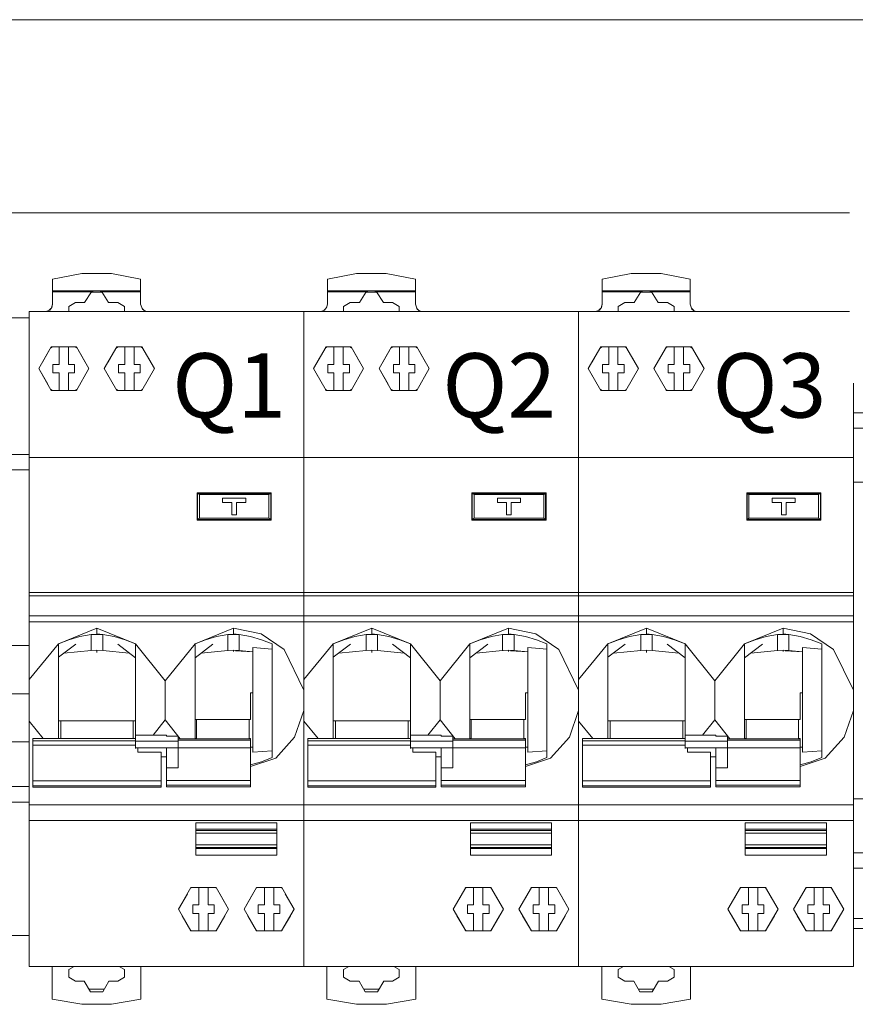
# Model space of a CAD drawing. Units: millimetres. Extents: x -3352 to 3293, y -45 to 342.
# Drawn here: x 2279 to 2300, y 138 to 163 of the extents above; entities that cross this region are included whole.
import ezdxf

# ---------------------------------------------------------------- set-up
doc = ezdxf.new("R2010")
doc.units = ezdxf.units.MM
doc.layers.add('1 Основная', color=30, linetype='Continuous', lineweight=50)
doc.layers.add('ТЕКСТ', color=7, linetype='Continuous', lineweight=13)
doc.styles.add('gost2304', font='times.ttf', dxfattribs={"width": 0.8, "height": 2.5})

msp = doc.modelspace()

# ---------------------------------------------------------------- linework, layer by layer
at = {"layer": '1 Основная', "linetype": 'Continuous', "lineweight": 0, "ltscale": 4}
for p, q in [((2279.545, 156.389), (2280.3, 156.536)), ((2279.545, 155.74), (2279.545, 156.389)), ((2280.3, 156.536), (2281.07, 156.536)), ((2281.07, 156.536), (2281.825, 156.389)), ((2286.665, 156.389), (2287.42, 156.536)), ((2286.665, 155.74), (2286.665, 156.389)), ((2287.42, 156.536), (2288.19, 156.536)), ((2288.19, 156.536), (2288.945, 156.389)), ((2293.785, 156.389), (2294.54, 156.536)), ((2293.785, 155.74), (2293.785, 156.389)), ((2294.54, 156.536), (2295.31, 156.536)), ((2295.31, 156.536), (2296.065, 156.389)), ((2279.545, 156.082), (2280.612, 156.082)), ((2280.71, 156.089), (2280.759, 156.082)), ((2286.665, 156.082), (2287.732, 156.082)), ((2287.83, 156.089), (2287.879, 156.082)), ((2293.785, 156.082), (2294.852, 156.082)), ((2294.95, 156.089), (2294.999, 156.082)), ((2279.545, 156.059), (2280.55, 156.059)), ((2280.375, 155.78), (2280.55, 156.059)), ((2280.543, 156.049), (2280.827, 156.049)), ((2286.665, 156.059), (2287.67, 156.059)), ((2287.495, 155.78), (2287.67, 156.059)), ((2287.663, 156.049), (2287.947, 156.049)), ((2293.785, 156.059), (2294.79, 156.059)), ((2294.615, 155.78), (2294.79, 156.059)), ((2294.783, 156.049), (2295.067, 156.049)), ((2279.373, 155.55), (2279.474, 155.587)), ((2279.46, 155.582), (2279.502, 155.624)), ((2279.474, 155.587), (2279.526, 155.656)), ((2279.962, 155.55), (2279.962, 155.68)), ((2280.135, 155.78), (2280.375, 155.78)), ((2280.995, 155.78), (2281.235, 155.78)), ((2281.235, 155.78), (2281.408, 155.68)), ((2281.408, 155.55), (2281.408, 155.68)), ((2281.408, 155.68), (2281.408, 155.55)), ((2281.867, 155.625), (2281.909, 155.584)), ((2281.872, 155.612), (2281.941, 155.559)), ((2281.933, 155.565), (2281.988, 155.55)), ((2281.941, 155.559), (2281.98, 155.55)), ((2286.493, 155.55), (2286.594, 155.587)), ((2286.58, 155.582), (2286.622, 155.624)), ((2286.594, 155.587), (2286.646, 155.656)), ((2287.082, 155.55), (2287.082, 155.68)), ((2287.255, 155.78), (2287.495, 155.78)), ((2288.115, 155.78), (2288.355, 155.78)), ((2288.355, 155.78), (2288.528, 155.68)), ((2288.528, 155.55), (2288.528, 155.68)), ((2288.528, 155.68), (2288.528, 155.55)), ((2288.987, 155.625), (2289.029, 155.584)), ((2288.992, 155.612), (2289.061, 155.559)), ((2289.053, 155.565), (2289.108, 155.55)), ((2289.061, 155.559), (2289.1, 155.55)), ((2293.613, 155.55), (2293.714, 155.587)), ((2293.7, 155.582), (2293.742, 155.624)), ((2293.714, 155.587), (2293.766, 155.656)), ((2294.202, 155.55), (2294.202, 155.68)), ((2294.375, 155.78), (2294.615, 155.78)), ((2295.235, 155.78), (2295.475, 155.78)), ((2295.475, 155.78), (2295.648, 155.68)), ((2295.648, 155.55), (2295.648, 155.68)), ((2295.648, 155.68), (2295.648, 155.55)), ((2296.107, 155.625), (2296.149, 155.584)), ((2296.112, 155.612), (2296.181, 155.559)), ((2296.173, 155.565), (2296.228, 155.55)), ((2296.181, 155.559), (2296.22, 155.55)), ((2264.775, 155.388), (2278.935, 155.388)), ((2277.965, 155.388), (2278.935, 155.388)), ((2278.935, 151.846), (2278.935, 155.55)), ((2278.935, 155.55), (2279.295, 155.55)), ((2278.935, 155.55), (2286.055, 155.55)), ((2279.075, 155.55), (2280.589, 155.55)), ((2279.495, 155.55), (2280.995, 155.55)), ((2280.589, 155.55), (2282.292, 155.55)), ((2281.175, 155.55), (2284.355, 155.55)), ((2282.435, 155.55), (2284.155, 155.55)), ((2285.805, 155.55), (2286.055, 155.55)), ((2286.055, 155.55), (2286.415, 155.55)), ((2286.055, 155.55), (2293.175, 155.55)), ((2286.195, 155.55), (2287.709, 155.55)), ((2286.615, 155.55), (2288.115, 155.55)), ((2287.709, 155.55), (2289.412, 155.55)), ((2288.295, 155.55), (2291.475, 155.55)), ((2289.555, 155.55), (2291.275, 155.55)), ((2292.925, 155.55), (2293.175, 155.55)), ((2293.175, 155.55), (2293.535, 155.55)), ((2293.175, 155.55), (2300.295, 155.55)), ((2293.315, 155.55), (2295.019, 155.55)), ((2293.735, 155.55), (2295.235, 155.55)), ((2295.019, 155.55), (2296.532, 155.55)), ((2295.415, 155.55), (2298.595, 155.55)), ((2296.675, 155.55), (2298.395, 155.55)), ((2300.045, 155.55), (2300.295, 155.55)), ((2279.282, 154.239), (2279.51, 154.633)), ((2279.499, 154.614), (2279.51, 154.633)), ((2279.499, 154.613), (2279.543, 154.633)), ((2279.51, 154.633), (2280.161, 154.633)), ((2279.715, 154.18), (2279.715, 154.633)), ((2280.128, 154.633), (2280.172, 154.613)), ((2280.16, 154.633), (2280.172, 154.614)), ((2280.982, 154.239), (2281.21, 154.633)), ((2281.199, 154.614), (2281.21, 154.633)), ((2281.199, 154.613), (2281.243, 154.633)), ((2281.21, 154.633), (2281.861, 154.633)), ((2281.415, 154.18), (2281.415, 154.633)), ((2281.828, 154.633), (2281.872, 154.613)), ((2281.86, 154.633), (2281.872, 154.614)), ((2286.402, 154.239), (2286.63, 154.633)), ((2286.619, 154.614), (2286.63, 154.633)), ((2286.619, 154.613), (2286.663, 154.633)), ((2286.63, 154.633), (2287.281, 154.633)), ((2286.835, 154.18), (2286.835, 154.633)), ((2287.248, 154.633), (2287.292, 154.613)), ((2287.28, 154.633), (2287.292, 154.614)), ((2288.102, 154.239), (2288.33, 154.633)), ((2288.319, 154.614), (2288.33, 154.633)), ((2288.319, 154.613), (2288.363, 154.633)), ((2288.33, 154.633), (2288.981, 154.633)), ((2288.535, 154.18), (2288.535, 154.633)), ((2288.948, 154.633), (2288.992, 154.613)), ((2288.98, 154.633), (2288.992, 154.614)), ((2293.522, 154.239), (2293.75, 154.633)), ((2293.739, 154.614), (2293.75, 154.633)), ((2293.739, 154.613), (2293.783, 154.633)), ((2293.75, 154.633), (2294.401, 154.633)), ((2293.955, 154.18), (2293.955, 154.633)), ((2294.368, 154.633), (2294.412, 154.613)), ((2294.4, 154.633), (2294.412, 154.614)), ((2295.222, 154.239), (2295.45, 154.633)), ((2295.439, 154.614), (2295.45, 154.633)), ((2295.439, 154.613), (2295.483, 154.633)), ((2295.45, 154.633), (2296.101, 154.633)), ((2295.655, 154.18), (2295.655, 154.633)), ((2296.068, 154.633), (2296.112, 154.613)), ((2296.1, 154.633), (2296.112, 154.614)), ((2300.295, 154.57), (2300.695, 154.57)), ((2300.295, 154.57), (2303.295, 154.57)), ((2279.185, 154.07), (2279.417, 153.669)), ((2279.555, 154.18), (2279.715, 154.18)), ((2280.115, 153.96), (2280.115, 154.18)), ((2280.885, 154.07), (2281.117, 153.669)), ((2281.255, 154.18), (2281.415, 154.18)), ((2281.815, 153.96), (2281.815, 154.18)), ((2286.305, 154.07), (2286.537, 153.669)), ((2286.675, 154.18), (2286.835, 154.18)), ((2287.235, 153.96), (2287.235, 154.18)), ((2288.005, 154.07), (2288.237, 153.669)), ((2288.375, 154.18), (2288.535, 154.18)), ((2288.935, 153.96), (2288.935, 154.18)), ((2293.425, 154.07), (2293.657, 153.669)), ((2293.795, 154.18), (2293.955, 154.18)), ((2294.355, 153.96), (2294.355, 154.18)), ((2295.125, 154.07), (2295.357, 153.669)), ((2295.495, 154.18), (2295.655, 154.18)), ((2296.055, 153.96), (2296.055, 154.18)), ((2300.295, 154.23), (2303.295, 154.23)), ((2279.715, 153.508), (2279.715, 153.96)), ((2279.955, 153.508), (2279.955, 153.96)), ((2279.955, 153.96), (2280.115, 153.96)), ((2281.415, 153.508), (2281.415, 153.96)), ((2281.655, 153.508), (2281.655, 153.96)), ((2281.655, 153.96), (2281.815, 153.96)), ((2286.835, 153.508), (2286.835, 153.96)), ((2287.075, 153.508), (2287.075, 153.96)), ((2287.075, 153.96), (2287.235, 153.96)), ((2288.535, 153.508), (2288.535, 153.96)), ((2288.775, 153.508), (2288.775, 153.96)), ((2288.775, 153.96), (2288.935, 153.96)), ((2293.955, 153.508), (2293.955, 153.96)), ((2294.195, 153.508), (2294.195, 153.96)), ((2294.195, 153.96), (2294.355, 153.96)), ((2295.655, 153.508), (2295.655, 153.96)), ((2295.895, 153.508), (2295.895, 153.96)), ((2295.895, 153.96), (2296.055, 153.96)), ((2279.499, 153.527), (2279.51, 153.508)), ((2279.499, 153.527), (2279.543, 153.508)), ((2280.127, 153.508), (2280.172, 153.527)), ((2281.199, 153.527), (2281.21, 153.508)), ((2281.199, 153.527), (2281.243, 153.508)), ((2281.827, 153.508), (2281.872, 153.527)), ((2286.619, 153.527), (2286.63, 153.508)), ((2286.619, 153.527), (2286.663, 153.508)), ((2287.247, 153.508), (2287.292, 153.527)), ((2288.319, 153.527), (2288.33, 153.508)), ((2288.319, 153.527), (2288.363, 153.508)), ((2288.947, 153.508), (2288.992, 153.527)), ((2293.739, 153.527), (2293.75, 153.508)), ((2293.739, 153.527), (2293.783, 153.508)), ((2294.367, 153.508), (2294.412, 153.527)), ((2295.439, 153.527), (2295.45, 153.508)), ((2295.439, 153.527), (2295.483, 153.508)), ((2296.067, 153.508), (2296.112, 153.527)), ((2296.1, 153.508), (2296.112, 153.527)), ((2279.51, 153.508), (2280.16, 153.508)), ((2281.21, 153.508), (2281.86, 153.508)), ((2286.63, 153.508), (2287.28, 153.508)), ((2288.33, 153.508), (2288.98, 153.508)), ((2293.75, 153.508), (2294.4, 153.508)), ((2295.45, 153.508), (2296.1, 153.508)), ((2300.295, 152.93), (2303.295, 152.93)), ((2264.775, 151.846), (2278.935, 151.846)), ((2278.935, 151.77), (2278.935, 151.846)), ((2278.935, 146.641), (2278.935, 151.77)), ((2278.935, 151.77), (2286.055, 151.77)), ((2278.935, 151.768), (2286.055, 151.768)), ((2286.055, 146.963), (2286.055, 151.77)), ((2286.055, 151.768), (2293.175, 151.768)), ((2293.175, 146.963), (2293.175, 151.77)), ((2293.175, 151.768), (2300.295, 151.768)), ((2278.935, 151.449), (2278.935, 151.648)), ((2264.775, 151.449), (2278.935, 151.449)), ((2300.295, 151.13), (2303.295, 151.13)), ((2283.3, 150.162), (2283.3, 150.838)), ((2283.95, 150.6), (2283.95, 150.72)), ((2285.21, 150.15), (2285.21, 150.85)), ((2290.42, 150.162), (2290.42, 150.838)), ((2291.07, 150.6), (2291.07, 150.72)), ((2292.33, 150.15), (2292.33, 150.85)), ((2297.54, 150.162), (2297.54, 150.838)), ((2298.19, 150.6), (2298.19, 150.72)), ((2299.45, 150.15), (2299.45, 150.85)), ((2283.95, 150.6), (2284.19, 150.6)), ((2284.19, 150.28), (2284.19, 150.6)), ((2284.31, 150.6), (2284.55, 150.6)), ((2291.07, 150.6), (2291.31, 150.6)), ((2291.31, 150.28), (2291.31, 150.6)), ((2291.43, 150.6), (2291.67, 150.6)), ((2298.19, 150.6), (2298.43, 150.6)), ((2298.43, 150.28), (2298.43, 150.6)), ((2298.55, 150.6), (2298.79, 150.6)), ((2283.349, 150.194), (2285.152, 150.194)), ((2290.469, 150.194), (2292.272, 150.194)), ((2297.589, 150.194), (2299.392, 150.194)), ((2278.935, 148.27), (2286.055, 148.27)), ((2278.935, 148.19), (2286.055, 148.19)), ((2286.055, 148.27), (2293.175, 148.27)), ((2286.055, 148.19), (2293.175, 148.19)), ((2293.175, 148.27), (2300.295, 148.27)), ((2293.175, 148.19), (2300.295, 148.19)), ((2278.935, 147.67), (2286.055, 147.67)), ((2286.055, 147.67), (2293.175, 147.67)), ((2293.175, 147.67), (2300.295, 147.67)), ((2278.935, 147.512), (2286.055, 147.512)), ((2286.055, 147.512), (2293.175, 147.512)), ((2293.175, 147.512), (2300.295, 147.512)), ((2280.254, 147.13), (2280.547, 147.185)), ((2280.547, 147.185), (2280.843, 147.185)), ((2280.843, 147.185), (2281.136, 147.13)), ((2283.794, 147.13), (2284.087, 147.185)), ((2284.087, 147.185), (2284.383, 147.185)), ((2284.383, 147.185), (2284.676, 147.13)), ((2284.945, 147.205), (2285.543, 146.794)), ((2287.374, 147.13), (2287.667, 147.185)), ((2287.667, 147.185), (2287.963, 147.185)), ((2287.963, 147.185), (2288.256, 147.13)), ((2290.914, 147.13), (2291.207, 147.185)), ((2291.207, 147.185), (2291.503, 147.185)), ((2291.503, 147.185), (2291.796, 147.13)), ((2292.065, 147.205), (2292.663, 146.794)), ((2294.494, 147.13), (2294.787, 147.185)), ((2294.787, 147.185), (2295.083, 147.185)), ((2295.083, 147.185), (2295.376, 147.13)), ((2298.034, 147.13), (2298.327, 147.185)), ((2298.327, 147.185), (2298.623, 147.185)), ((2298.623, 147.185), (2298.916, 147.13)), ((2299.185, 147.205), (2299.783, 146.794)), ((2278.235, 146.904), (2278.935, 146.904)), ((2278.935, 146.02), (2279.695, 146.947)), ((2279.695, 146.595), (2280.145, 146.935)), ((2279.968, 147.05), (2280.254, 147.13)), ((2281.136, 147.13), (2281.422, 147.05)), ((2281.231, 146.938), (2281.695, 146.579)), ((2281.422, 147.05), (2281.695, 146.947)), ((2283.235, 144.486), (2283.235, 146.947)), ((2283.235, 146.579), (2283.7, 146.938)), ((2283.508, 147.05), (2283.794, 147.13)), ((2284.676, 147.13), (2284.962, 147.05)), ((2284.962, 147.05), (2285.235, 146.947)), ((2285.235, 144.003), (2285.235, 146.947)), ((2286.055, 146.787), (2286.055, 146.963)), ((2286.055, 146.02), (2286.815, 146.947)), ((2286.815, 146.595), (2287.265, 146.935)), ((2287.088, 147.05), (2287.374, 147.13)), ((2288.256, 147.13), (2288.542, 147.05)), ((2288.351, 146.938), (2288.815, 146.579)), ((2288.542, 147.05), (2288.815, 146.947)), ((2290.355, 144.486), (2290.355, 146.947)), ((2290.355, 146.579), (2290.82, 146.938)), ((2290.628, 147.05), (2290.914, 147.13)), ((2291.796, 147.13), (2292.082, 147.05)), ((2292.082, 147.05), (2292.355, 146.947)), ((2292.355, 144.003), (2292.355, 146.947)), ((2293.175, 146.787), (2293.175, 146.963)), ((2293.175, 146.02), (2293.935, 146.947)), ((2293.935, 146.595), (2294.385, 146.935)), ((2294.208, 147.05), (2294.494, 147.13)), ((2295.376, 147.13), (2295.662, 147.05)), ((2295.471, 146.938), (2295.935, 146.579)), ((2295.662, 147.05), (2295.935, 146.947)), ((2297.475, 144.486), (2297.475, 146.947)), ((2297.475, 146.579), (2297.94, 146.938)), ((2297.748, 147.05), (2298.034, 147.13)), ((2298.916, 147.13), (2299.202, 147.05)), ((2299.202, 147.05), (2299.475, 146.947)), ((2299.475, 144.003), (2299.475, 146.947)), ((2278.935, 144.507), (2278.935, 146.641)), ((2279.838, 146.702), (2280.547, 146.771)), ((2283.397, 146.704), (2284.087, 146.771)), ((2284.085, 146.77), (2284.097, 146.77)), ((2284.288, 146.759), (2284.735, 146.735)), ((2285.543, 146.794), (2286.055, 145.744)), ((2286.055, 146.413), (2286.055, 146.787)), ((2286.958, 146.702), (2287.667, 146.771)), ((2290.517, 146.704), (2291.207, 146.771)), ((2291.205, 146.77), (2291.217, 146.77)), ((2291.408, 146.759), (2291.855, 146.735)), ((2292.663, 146.794), (2293.175, 145.744)), ((2293.175, 146.413), (2293.175, 146.787)), ((2294.078, 146.702), (2294.787, 146.771)), ((2297.637, 146.704), (2298.327, 146.771)), ((2298.325, 146.77), (2298.337, 146.77)), ((2298.528, 146.759), (2298.975, 146.735)), ((2299.783, 146.794), (2300.295, 145.744)), ((2286.055, 146.208), (2286.055, 146.413)), ((2293.175, 146.208), (2293.175, 146.413)), ((2286.055, 144.617), (2286.055, 146.208)), ((2293.175, 144.617), (2293.175, 146.208)), ((2278.935, 145.658), (2278.935, 146.02)), ((2285.235, 144.949), (2285.235, 145.94)), ((2292.355, 144.949), (2292.355, 145.94)), ((2299.475, 144.949), (2299.475, 145.94)), ((2278.235, 145.647), (2278.935, 145.647)), ((2286.055, 145.391), (2286.055, 145.567)), ((2293.175, 145.391), (2293.175, 145.567)), ((2285.816, 144.53), (2286.055, 145.219)), ((2292.936, 144.53), (2293.175, 145.219)), ((2300.056, 144.53), (2300.295, 145.219)), ((2278.935, 144.943), (2279.302, 144.489)), ((2279.695, 144.947), (2281.695, 144.947)), ((2279.755, 144.489), (2279.755, 144.947)), ((2281.635, 144.489), (2281.635, 144.947)), ((2282.149, 144.577), (2282.465, 144.978)), ((2283.235, 144.982), (2284.675, 144.982)), ((2283.275, 144.486), (2283.275, 144.982)), ((2284.635, 144.486), (2284.635, 144.982)), ((2286.055, 144.943), (2286.422, 144.489)), ((2286.815, 144.947), (2288.815, 144.947)), ((2286.875, 144.489), (2286.875, 144.947)), ((2288.755, 144.489), (2288.755, 144.947)), ((2289.269, 144.577), (2289.585, 144.978)), ((2290.355, 144.982), (2291.795, 144.982)), ((2290.395, 144.486), (2290.395, 144.982)), ((2291.755, 144.486), (2291.755, 144.982)), ((2293.175, 144.943), (2293.542, 144.489)), ((2293.935, 144.947), (2295.935, 144.947)), ((2293.995, 144.489), (2293.995, 144.947)), ((2295.875, 144.489), (2295.875, 144.947)), ((2296.389, 144.577), (2296.705, 144.978)), ((2297.475, 144.982), (2298.915, 144.982)), ((2297.515, 144.486), (2297.515, 144.982)), ((2298.875, 144.486), (2298.875, 144.982)), ((2281.695, 144.76), (2281.695, 144.233)), ((2283.235, 144.487), (2283.235, 144.794)), ((2285.235, 144.177), (2285.235, 144.661)), ((2286.055, 144.316), (2286.055, 144.617)), ((2288.815, 144.76), (2288.815, 144.233)), ((2290.355, 144.487), (2290.355, 144.794)), ((2292.355, 144.177), (2292.355, 144.661)), ((2293.175, 144.316), (2293.175, 144.617)), ((2295.935, 144.76), (2295.935, 144.233)), ((2297.475, 144.487), (2297.475, 144.794)), ((2299.475, 144.177), (2299.475, 144.661)), ((2278.935, 143.617), (2278.935, 144.507)), ((2279.035, 144.433), (2281.695, 144.433)), ((2281.695, 144.577), (2282.495, 144.577)), ((2281.695, 144.421), (2282.795, 144.421)), ((2282.795, 143.736), (2282.795, 144.555)), ((2282.795, 144.486), (2284.675, 144.486)), ((2282.795, 144.446), (2284.675, 144.446)), ((2283.235, 144.491), (2283.275, 144.491)), ((2283.235, 144.487), (2283.243, 144.486)), ((2284.635, 144.491), (2284.675, 144.491)), ((2284.675, 143.243), (2284.675, 144.491)), ((2284.735, 144.425), (2284.735, 144.508)), ((2285.325, 143.982), (2285.816, 144.53)), ((2286.155, 144.433), (2288.815, 144.433)), ((2288.815, 144.577), (2289.615, 144.577)), ((2288.815, 144.421), (2289.915, 144.421)), ((2289.915, 143.736), (2289.915, 144.555)), ((2289.915, 144.486), (2291.795, 144.486)), ((2289.915, 144.446), (2291.795, 144.446)), ((2290.355, 144.491), (2290.395, 144.491)), ((2290.355, 144.487), (2290.363, 144.486)), ((2291.755, 144.491), (2291.795, 144.491)), ((2291.795, 143.243), (2291.795, 144.491)), ((2291.855, 144.425), (2291.855, 144.508)), ((2292.445, 143.982), (2292.936, 144.53)), ((2293.275, 144.433), (2295.935, 144.433)), ((2295.935, 144.577), (2296.735, 144.577)), ((2295.935, 144.421), (2297.035, 144.421)), ((2297.035, 143.736), (2297.035, 144.555)), ((2297.035, 144.486), (2298.915, 144.486)), ((2297.035, 144.446), (2298.915, 144.446)), ((2297.475, 144.491), (2297.515, 144.491)), ((2297.475, 144.487), (2297.483, 144.486)), ((2298.875, 144.491), (2298.915, 144.491)), ((2298.915, 143.243), (2298.915, 144.491)), ((2298.975, 144.425), (2298.975, 144.508)), ((2299.565, 143.982), (2300.056, 144.53)), ((2279.035, 144.319), (2281.695, 144.319)), ((2281.695, 144.247), (2282.795, 144.247)), ((2282.355, 143.231), (2282.355, 144.137)), ((2282.495, 143.243), (2282.495, 144.247)), ((2282.795, 144.249), (2284.675, 144.249)), ((2284.675, 144.267), (2284.735, 144.271)), ((2284.735, 144.136), (2285.235, 144.176)), ((2286.055, 143.795), (2286.055, 144.316)), ((2286.155, 144.319), (2288.815, 144.319)), ((2288.815, 144.247), (2289.915, 144.247)), ((2289.475, 143.231), (2289.475, 144.137)), ((2289.615, 143.243), (2289.615, 144.247)), ((2289.915, 144.249), (2291.795, 144.249)), ((2291.795, 144.267), (2291.855, 144.271)), ((2291.855, 144.136), (2292.355, 144.176)), ((2293.175, 143.795), (2293.175, 144.316)), ((2293.275, 144.319), (2295.935, 144.319)), ((2295.935, 144.247), (2297.035, 144.247)), ((2296.595, 143.231), (2296.595, 144.137)), ((2296.735, 143.243), (2296.735, 144.247)), ((2297.035, 144.249), (2298.915, 144.249)), ((2298.915, 144.267), (2298.975, 144.271)), ((2298.975, 144.136), (2299.475, 144.176)), ((2279.035, 143.795), (2279.035, 143.879)), ((2282.355, 144.017), (2282.495, 144.017)), ((2282.355, 143.795), (2282.355, 143.879)), ((2284.675, 143.766), (2285.325, 143.982)), ((2284.676, 143.807), (2284.962, 143.891)), ((2284.962, 143.891), (2285.235, 144.003)), ((2286.155, 143.795), (2286.155, 143.879)), ((2289.475, 144.017), (2289.615, 144.017)), ((2289.475, 143.795), (2289.475, 143.879)), ((2291.795, 143.766), (2292.445, 143.982)), ((2291.796, 143.807), (2292.082, 143.891)), ((2292.082, 143.891), (2292.355, 144.003)), ((2293.275, 143.795), (2293.275, 143.879)), ((2296.595, 144.017), (2296.735, 144.017)), ((2296.595, 143.795), (2296.595, 143.879)), ((2298.915, 143.766), (2299.565, 143.982)), ((2298.916, 143.807), (2299.202, 143.891)), ((2299.202, 143.891), (2299.475, 144.003)), ((2278.935, 143.009), (2278.935, 143.617)), ((2282.495, 143.736), (2282.795, 143.736)), ((2286.055, 143.541), (2286.055, 143.795)), ((2289.615, 143.736), (2289.915, 143.736)), ((2293.175, 143.541), (2293.175, 143.795)), ((2296.735, 143.736), (2297.035, 143.736)), ((2279.035, 143.395), (2282.355, 143.395)), ((2282.495, 143.408), (2284.675, 143.408)), ((2286.055, 138.59), (2286.055, 143.541)), ((2286.155, 143.395), (2289.475, 143.395)), ((2289.615, 143.408), (2291.795, 143.408)), ((2293.175, 138.59), (2293.175, 143.541)), ((2293.275, 143.395), (2296.595, 143.395)), ((2296.735, 143.408), (2298.915, 143.408)), ((2264.775, 143.246), (2278.935, 143.246)), ((2279.035, 143.27), (2282.355, 143.27)), ((2279.035, 143.231), (2282.355, 143.231)), ((2282.495, 143.284), (2284.675, 143.284)), ((2282.495, 143.243), (2284.675, 143.243)), ((2286.155, 143.27), (2289.475, 143.27)), ((2286.155, 143.231), (2289.475, 143.231)), ((2289.615, 143.284), (2291.795, 143.284)), ((2289.615, 143.243), (2291.795, 143.243)), ((2293.275, 143.27), (2296.595, 143.27)), ((2293.275, 143.231), (2296.595, 143.231)), ((2296.735, 143.284), (2298.915, 143.284)), ((2296.735, 143.243), (2298.915, 143.243)), ((2264.775, 142.846), (2278.935, 142.846)), ((2278.935, 138.59), (2278.935, 143.009)), ((2278.935, 142.846), (2278.935, 142.9)), ((2300.295, 142.93), (2303.295, 142.93)), ((2278.935, 142.77), (2286.055, 142.77)), ((2286.055, 138.59), (2286.055, 142.77)), ((2286.055, 142.77), (2293.175, 142.77)), ((2293.175, 138.59), (2293.175, 142.77)), ((2293.175, 142.77), (2300.295, 142.77)), ((2278.935, 142.37), (2286.055, 142.37)), ((2285.355, 141.468), (2285.355, 142.31)), ((2286.055, 142.37), (2293.175, 142.37)), ((2292.475, 141.468), (2292.475, 142.31)), ((2293.175, 142.37), (2300.295, 142.37)), ((2299.595, 141.468), (2299.595, 142.31)), ((2283.255, 142.141), (2285.355, 142.141)), ((2283.255, 142.11), (2285.355, 142.11)), ((2285.355, 142.043), (2285.355, 142.141)), ((2290.375, 142.141), (2292.475, 142.141)), ((2290.375, 142.11), (2292.475, 142.11)), ((2292.475, 142.043), (2292.475, 142.141)), ((2297.495, 142.141), (2299.595, 142.141)), ((2297.495, 142.11), (2299.595, 142.11)), ((2299.595, 142.043), (2299.595, 142.141)), ((2283.255, 141.954), (2283.255, 142.009)), ((2283.255, 141.771), (2283.255, 141.824)), ((2285.355, 141.954), (2285.355, 142.009)), ((2285.355, 141.771), (2285.355, 141.824)), ((2290.375, 141.954), (2290.375, 142.009)), ((2290.375, 141.771), (2290.375, 141.824)), ((2292.475, 141.954), (2292.475, 142.009)), ((2292.475, 141.771), (2292.475, 141.824)), ((2297.495, 141.954), (2297.495, 142.009)), ((2297.495, 141.771), (2297.495, 141.824)), ((2299.595, 141.954), (2299.595, 142.009)), ((2299.595, 141.771), (2299.595, 141.824)), ((2283.255, 141.739), (2285.355, 141.739)), ((2283.255, 141.64), (2285.355, 141.64)), ((2285.355, 141.671), (2285.355, 141.739)), ((2290.375, 141.739), (2292.475, 141.739)), ((2290.375, 141.64), (2292.475, 141.64)), ((2292.475, 141.671), (2292.475, 141.739)), ((2297.495, 141.739), (2299.595, 141.739)), ((2297.495, 141.64), (2299.595, 141.64)), ((2299.595, 141.671), (2299.595, 141.739)), ((2283.255, 141.468), (2285.355, 141.468)), ((2290.375, 141.468), (2292.475, 141.468)), ((2297.495, 141.468), (2299.595, 141.468)), ((2300.295, 141.13), (2303.295, 141.13)), ((2283.119, 140.614), (2283.13, 140.633)), ((2283.119, 140.613), (2283.163, 140.633)), ((2283.13, 140.633), (2283.781, 140.633)), ((2283.335, 140.18), (2283.335, 140.633)), ((2283.747, 140.633), (2283.792, 140.613)), ((2283.78, 140.633), (2283.792, 140.614)), ((2284.819, 140.614), (2284.83, 140.633)), ((2284.819, 140.613), (2284.863, 140.633)), ((2284.83, 140.633), (2285.481, 140.633)), ((2285.035, 140.18), (2285.035, 140.633)), ((2285.447, 140.633), (2285.492, 140.613)), ((2285.48, 140.633), (2285.492, 140.614)), ((2290.239, 140.614), (2290.25, 140.633)), ((2290.239, 140.613), (2290.283, 140.633)), ((2290.25, 140.633), (2290.901, 140.633)), ((2290.455, 140.18), (2290.455, 140.633)), ((2290.867, 140.633), (2290.912, 140.613)), ((2290.9, 140.633), (2290.912, 140.614)), ((2291.939, 140.614), (2291.95, 140.633)), ((2291.939, 140.613), (2291.983, 140.633)), ((2291.95, 140.633), (2292.601, 140.633)), ((2292.155, 140.18), (2292.155, 140.633)), ((2292.567, 140.633), (2292.612, 140.613)), ((2292.6, 140.633), (2292.612, 140.614)), ((2297.359, 140.614), (2297.37, 140.633)), ((2297.359, 140.613), (2297.403, 140.633)), ((2297.37, 140.633), (2298.021, 140.633)), ((2297.575, 140.18), (2297.575, 140.633)), ((2297.987, 140.633), (2298.032, 140.613)), ((2298.02, 140.633), (2298.032, 140.614)), ((2299.059, 140.614), (2299.07, 140.633)), ((2299.059, 140.613), (2299.103, 140.633)), ((2299.07, 140.633), (2299.721, 140.633)), ((2299.275, 140.18), (2299.275, 140.633)), ((2299.687, 140.633), (2299.732, 140.613)), ((2299.72, 140.633), (2299.732, 140.614)), ((2282.805, 140.07), (2283.037, 140.472)), ((2283.874, 140.472), (2284.105, 140.07)), ((2284.505, 140.07), (2284.737, 140.472)), ((2285.574, 140.472), (2285.805, 140.07)), ((2289.925, 140.07), (2290.157, 140.472)), ((2290.994, 140.472), (2291.225, 140.07)), ((2291.625, 140.07), (2291.857, 140.472)), ((2292.694, 140.472), (2292.925, 140.07)), ((2297.045, 140.07), (2297.277, 140.472)), ((2298.114, 140.472), (2298.345, 140.07)), ((2298.745, 140.07), (2298.977, 140.472)), ((2299.814, 140.472), (2300.045, 140.07)), ((2283.175, 140.18), (2283.335, 140.18)), ((2283.735, 139.96), (2283.735, 140.18)), ((2284.875, 140.18), (2285.035, 140.18)), ((2285.435, 139.96), (2285.435, 140.18)), ((2290.295, 140.18), (2290.455, 140.18)), ((2290.855, 139.96), (2290.855, 140.18)), ((2291.995, 140.18), (2292.155, 140.18)), ((2292.555, 139.96), (2292.555, 140.18)), ((2297.415, 140.18), (2297.575, 140.18)), ((2297.975, 139.96), (2297.975, 140.18)), ((2299.115, 140.18), (2299.275, 140.18)), ((2299.675, 139.96), (2299.675, 140.18)), ((2282.902, 139.902), (2283.13, 139.508)), ((2283.335, 139.508), (2283.335, 139.96)), ((2283.575, 139.508), (2283.575, 139.96)), ((2283.575, 139.96), (2283.735, 139.96)), ((2284.602, 139.902), (2284.83, 139.508)), ((2285.035, 139.508), (2285.035, 139.96)), ((2285.275, 139.508), (2285.275, 139.96)), ((2285.275, 139.96), (2285.435, 139.96)), ((2290.022, 139.902), (2290.25, 139.508)), ((2290.455, 139.508), (2290.455, 139.96)), ((2290.695, 139.508), (2290.695, 139.96)), ((2290.695, 139.96), (2290.855, 139.96)), ((2291.722, 139.902), (2291.95, 139.508)), ((2292.155, 139.508), (2292.155, 139.96)), ((2292.395, 139.508), (2292.395, 139.96)), ((2292.395, 139.96), (2292.555, 139.96)), ((2297.142, 139.902), (2297.37, 139.508)), ((2297.575, 139.508), (2297.575, 139.96)), ((2297.815, 139.508), (2297.815, 139.96)), ((2297.815, 139.96), (2297.975, 139.96)), ((2298.842, 139.902), (2299.07, 139.508)), ((2299.275, 139.508), (2299.275, 139.96)), ((2299.515, 139.508), (2299.515, 139.96)), ((2299.515, 139.96), (2299.675, 139.96)), ((2283.119, 139.527), (2283.13, 139.508)), ((2283.119, 139.527), (2283.163, 139.508)), ((2283.13, 139.508), (2283.78, 139.508)), ((2283.747, 139.508), (2283.792, 139.527)), ((2283.78, 139.508), (2283.792, 139.527)), ((2284.819, 139.527), (2284.83, 139.508)), ((2284.819, 139.527), (2284.863, 139.508)), ((2284.83, 139.508), (2285.48, 139.508)), ((2285.447, 139.508), (2285.492, 139.527)), ((2285.48, 139.508), (2285.492, 139.527)), ((2290.239, 139.527), (2290.25, 139.508)), ((2290.239, 139.527), (2290.283, 139.508)), ((2290.25, 139.508), (2290.9, 139.508)), ((2290.867, 139.508), (2290.912, 139.527)), ((2290.9, 139.508), (2290.912, 139.527)), ((2291.939, 139.527), (2291.95, 139.508)), ((2291.939, 139.527), (2291.983, 139.508)), ((2291.95, 139.508), (2292.6, 139.508)), ((2292.567, 139.508), (2292.612, 139.527)), ((2292.6, 139.508), (2292.612, 139.527)), ((2297.359, 139.527), (2297.37, 139.508)), ((2297.359, 139.527), (2297.403, 139.508)), ((2297.37, 139.508), (2298.02, 139.508)), ((2297.987, 139.508), (2298.032, 139.527)), ((2298.02, 139.508), (2298.032, 139.527)), ((2299.059, 139.527), (2299.07, 139.508)), ((2299.059, 139.527), (2299.103, 139.508)), ((2299.07, 139.508), (2299.72, 139.508)), ((2299.687, 139.508), (2299.732, 139.527)), ((2299.72, 139.508), (2299.732, 139.527)), ((2300.295, 139.57), (2303.295, 139.57)), ((2264.775, 139.388), (2278.935, 139.388)), ((2277.965, 139.388), (2278.935, 139.388)), ((2278.935, 138.59), (2286.055, 138.59)), ((2279.177, 138.59), (2280.597, 138.59)), ((2279.962, 138.51), (2280.101, 138.59)), ((2280.101, 138.59), (2280.325, 138.59)), ((2280.835, 138.59), (2282.255, 138.59)), ((2281.27, 138.59), (2281.408, 138.51)), ((2281.408, 138.31), (2281.408, 138.51)), ((2281.835, 138.59), (2281.865, 138.59)), ((2281.835, 137.743), (2281.835, 138.59)), ((2282.696, 138.59), (2282.915, 138.59)), ((2286.055, 138.59), (2293.175, 138.59)), ((2286.297, 138.59), (2287.717, 138.59)), ((2287.082, 138.51), (2287.221, 138.59)), ((2287.221, 138.59), (2287.445, 138.59)), ((2287.955, 138.59), (2289.375, 138.59)), ((2288.39, 138.59), (2288.528, 138.51)), ((2288.528, 138.31), (2288.528, 138.51)), ((2288.955, 138.59), (2288.985, 138.59)), ((2288.955, 137.743), (2288.955, 138.59)), ((2289.816, 138.59), (2290.035, 138.59)), ((2293.175, 138.59), (2300.295, 138.59)), ((2293.417, 138.59), (2294.837, 138.59)), ((2294.202, 138.51), (2294.341, 138.59)), ((2294.341, 138.59), (2294.565, 138.59)), ((2295.075, 138.59), (2296.495, 138.59)), ((2295.51, 138.59), (2295.648, 138.51)), ((2295.648, 138.31), (2295.648, 138.51)), ((2296.075, 138.59), (2296.105, 138.59)), ((2296.075, 137.743), (2296.075, 138.59)), ((2296.936, 138.59), (2297.155, 138.59)), ((2281.235, 138.21), (2281.408, 138.31)), ((2288.355, 138.21), (2288.528, 138.31)), ((2295.475, 138.21), (2295.648, 138.31)), ((2280.135, 138.21), (2280.365, 138.21)), ((2280.365, 138.21), (2280.525, 137.933)), ((2280.487, 137.999), (2280.883, 137.999)), ((2280.845, 137.933), (2281.005, 138.21)), ((2281.005, 138.21), (2281.235, 138.21)), ((2287.255, 138.21), (2287.485, 138.21)), ((2287.485, 138.21), (2287.645, 137.933)), ((2287.607, 137.999), (2288.003, 137.999)), ((2287.965, 137.933), (2288.125, 138.21)), ((2288.125, 138.21), (2288.355, 138.21)), ((2294.375, 138.21), (2294.605, 138.21)), ((2294.605, 138.21), (2294.765, 137.933)), ((2294.727, 137.999), (2295.123, 137.999)), ((2295.085, 137.933), (2295.245, 138.21)), ((2295.245, 138.21), (2295.475, 138.21)), ((2280.525, 137.933), (2280.845, 137.933)), ((2281.073, 137.608), (2281.835, 137.743)), ((2287.645, 137.933), (2287.965, 137.933)), ((2288.193, 137.608), (2288.955, 137.743)), ((2294.765, 137.933), (2295.085, 137.933)), ((2295.313, 137.608), (2296.075, 137.743)), ((2280.298, 137.608), (2281.073, 137.608)), ((2287.418, 137.608), (2288.193, 137.608)), ((2294.538, 137.608), (2295.313, 137.608))]:
    msp.add_line(p, q, dxfattribs=at)
for points in [[(2264.775, 163.108), (2338.775, 163.108), (2338.775, 158.108), (2264.775, 158.108), (2264.775, 163.108)], [(2281.872, 155.612), (2281.825, 155.74), (2281.825, 156.389)], [(2288.992, 155.612), (2288.945, 155.74), (2288.945, 156.389)], [(2296.112, 155.612), (2296.065, 155.74), (2296.065, 156.389)], [(2280.55, 156.059), (2280.612, 156.082), (2280.71, 156.089)], [(2280.82, 156.059), (2280.759, 156.082), (2281.825, 156.082)], [(2287.67, 156.059), (2287.732, 156.082), (2287.83, 156.089)], [(2287.94, 156.059), (2287.879, 156.082), (2288.945, 156.082)], [(2294.79, 156.059), (2294.852, 156.082), (2294.95, 156.089)], [(2295.06, 156.059), (2294.999, 156.082), (2296.065, 156.082)], [(2280.995, 155.78), (2280.82, 156.059), (2281.825, 156.059)], [(2288.115, 155.78), (2287.94, 156.059), (2288.945, 156.059)], [(2295.235, 155.78), (2295.06, 156.059), (2296.065, 156.059)], [(2279.526, 155.656), (2279.545, 155.74), (2279.52, 155.648)], [(2279.962, 155.55), (2279.962, 155.68), (2280.135, 155.78)], [(2286.646, 155.656), (2286.665, 155.74), (2286.64, 155.648)], [(2287.082, 155.55), (2287.082, 155.68), (2287.255, 155.78)], [(2293.766, 155.656), (2293.785, 155.74), (2293.76, 155.648)], [(2294.202, 155.55), (2294.202, 155.68), (2294.375, 155.78)], [(2286.055, 147.512), (2286.055, 151.77), (2286.055, 155.55)], [(2293.175, 151.77), (2286.055, 151.77), (2286.055, 155.55)], [(2293.175, 147.512), (2293.175, 151.77), (2293.175, 155.55)], [(2300.295, 151.77), (2293.175, 151.77), (2293.175, 155.55)], [(2300.295, 138.59), (2300.295, 151.77), (2300.295, 155.55)], [(2279.51, 153.508), (2279.185, 154.07), (2279.51, 154.633)], [(2279.955, 154.633), (2279.955, 154.18), (2280.115, 154.18)], [(2280.388, 154.239), (2280.161, 154.633), (2280.485, 154.07), (2280.16, 153.508)], [(2281.21, 153.508), (2280.885, 154.07), (2281.21, 154.633)], [(2281.655, 154.633), (2281.655, 154.18), (2281.815, 154.18)], [(2282.088, 154.239), (2281.861, 154.633), (2282.185, 154.07), (2281.86, 153.508)], [(2286.63, 153.508), (2286.305, 154.07), (2286.63, 154.633)], [(2287.075, 154.633), (2287.075, 154.18), (2287.235, 154.18)], [(2287.508, 154.239), (2287.281, 154.633), (2287.605, 154.07), (2287.28, 153.508)], [(2288.33, 153.508), (2288.005, 154.07), (2288.33, 154.633)], [(2288.775, 154.633), (2288.775, 154.18), (2288.935, 154.18)], [(2289.208, 154.239), (2288.981, 154.633), (2289.305, 154.07), (2288.98, 153.508)], [(2293.75, 153.508), (2293.425, 154.07), (2293.75, 154.633)], [(2294.195, 154.633), (2294.195, 154.18), (2294.355, 154.18)], [(2294.628, 154.239), (2294.401, 154.633), (2294.725, 154.07), (2294.4, 153.508)], [(2295.45, 153.508), (2295.125, 154.07), (2295.45, 154.633)], [(2295.895, 154.633), (2295.895, 154.18), (2296.055, 154.18)], [(2296.328, 154.239), (2296.101, 154.633), (2296.425, 154.07), (2296.1, 153.508)], [(2279.555, 154.18), (2279.555, 153.96), (2279.715, 153.96)], [(2281.255, 154.18), (2281.255, 153.96), (2281.415, 153.96)], [(2286.675, 154.18), (2286.675, 153.96), (2286.835, 153.96)], [(2288.375, 154.18), (2288.375, 153.96), (2288.535, 153.96)], [(2293.795, 154.18), (2293.795, 153.96), (2293.955, 153.96)], [(2295.495, 154.18), (2295.495, 153.96), (2295.655, 153.96)], [(2300.295, 152.93), (2300.295, 152.53), (2303.295, 152.53)], [(2285.21, 150.15), (2283.29, 150.15), (2283.29, 150.85), (2285.21, 150.85)], [(2283.349, 150.807), (2283.3, 150.838), (2285.2, 150.838)], [(2283.349, 150.194), (2283.349, 150.807), (2285.152, 150.807)], [(2283.95, 150.72), (2284.55, 150.72), (2284.55, 150.6)], [(2285.152, 150.807), (2285.152, 150.194), (2285.2, 150.162), (2285.2, 150.838), (2285.152, 150.807)], [(2292.33, 150.15), (2290.41, 150.15), (2290.41, 150.85), (2292.33, 150.85)], [(2290.469, 150.807), (2290.42, 150.838), (2292.32, 150.838)], [(2290.469, 150.194), (2290.469, 150.807), (2292.272, 150.807)], [(2291.07, 150.72), (2291.67, 150.72), (2291.67, 150.6)], [(2292.272, 150.807), (2292.272, 150.194), (2292.32, 150.162), (2292.32, 150.838), (2292.272, 150.807)], [(2299.45, 150.15), (2297.53, 150.15), (2297.53, 150.85), (2299.45, 150.85)], [(2297.589, 150.807), (2297.54, 150.838), (2299.44, 150.838)], [(2297.589, 150.194), (2297.589, 150.807), (2299.392, 150.807)], [(2298.19, 150.72), (2298.79, 150.72), (2298.79, 150.6)], [(2299.392, 150.807), (2299.392, 150.194), (2299.44, 150.162), (2299.44, 150.838), (2299.392, 150.807)], [(2284.19, 150.28), (2284.31, 150.28), (2284.31, 150.6)], [(2291.31, 150.28), (2291.43, 150.28), (2291.43, 150.6)], [(2298.43, 150.28), (2298.55, 150.28), (2298.55, 150.6)], [(2283.349, 150.194), (2283.3, 150.162), (2285.2, 150.162)], [(2290.469, 150.194), (2290.42, 150.162), (2292.32, 150.162)], [(2297.589, 150.194), (2297.54, 150.162), (2299.44, 150.162)], [(2279.968, 147.05), (2279.695, 146.947), (2280.695, 147.351)], [(2280.547, 147.185), (2280.547, 146.771), (2280.695, 146.778)], [(2280.843, 147.185), (2280.695, 147.203), (2280.695, 147.351), (2281.695, 146.947)], [(2280.843, 147.185), (2280.843, 146.771), (2281.533, 146.704)], [(2283.508, 147.05), (2283.235, 146.947), (2284.235, 147.351)], [(2284.087, 147.185), (2284.087, 146.771), (2284.235, 146.778)], [(2284.383, 147.185), (2284.235, 147.203), (2284.235, 147.351), (2284.945, 147.205)], [(2284.383, 147.185), (2284.383, 146.771), (2284.735, 146.737)], [(2287.088, 147.05), (2286.815, 146.947), (2287.815, 147.351)], [(2287.667, 147.185), (2287.667, 146.771), (2287.815, 146.778)], [(2287.963, 147.185), (2287.815, 147.203), (2287.815, 147.351), (2288.815, 146.947)], [(2287.963, 147.185), (2287.963, 146.771), (2288.653, 146.704)], [(2290.628, 147.05), (2290.355, 146.947), (2291.355, 147.351)], [(2291.207, 147.185), (2291.207, 146.771), (2291.355, 146.778)], [(2291.503, 147.185), (2291.355, 147.203), (2291.355, 147.351), (2292.065, 147.205)], [(2291.503, 147.185), (2291.503, 146.771), (2291.855, 146.737)], [(2294.208, 147.05), (2293.935, 146.947), (2294.935, 147.351)], [(2294.787, 147.185), (2294.787, 146.771), (2294.935, 146.778)], [(2295.083, 147.185), (2294.935, 147.203), (2294.935, 147.351), (2295.935, 146.947)], [(2295.083, 147.185), (2295.083, 146.771), (2295.773, 146.704)], [(2297.748, 147.05), (2297.475, 146.947), (2298.475, 147.351)], [(2298.327, 147.185), (2298.327, 146.771), (2298.475, 146.778)], [(2298.623, 147.185), (2298.475, 147.203), (2298.475, 147.351), (2299.185, 147.205)], [(2298.623, 147.185), (2298.623, 146.771), (2298.975, 146.737)], [(2279.695, 144.76), (2279.695, 144.489), (2279.695, 146.947)], [(2281.695, 144.577), (2281.695, 146.947), (2282.465, 145.985)], [(2283.235, 146.947), (2282.465, 145.985), (2282.465, 144.978), (2282.854, 144.486)], [(2286.815, 144.76), (2286.815, 144.489), (2286.815, 146.947)], [(2288.815, 144.577), (2288.815, 146.947), (2289.585, 145.985)], [(2290.355, 146.947), (2289.585, 145.985), (2289.585, 144.978), (2289.974, 144.486)], [(2293.935, 144.76), (2293.935, 144.489), (2293.935, 146.947)], [(2295.935, 144.577), (2295.935, 146.947), (2296.705, 145.985)], [(2297.475, 146.947), (2296.705, 145.985), (2296.705, 144.978), (2297.094, 144.486)], [(2280.695, 146.722), (2280.695, 146.778), (2280.843, 146.771)], [(2284.235, 146.741), (2284.235, 146.778), (2284.383, 146.771)], [(2284.735, 144.136), (2284.735, 146.851), (2285.235, 146.801)], [(2287.815, 146.722), (2287.815, 146.778), (2287.963, 146.771)], [(2291.355, 146.741), (2291.355, 146.778), (2291.503, 146.771)], [(2291.855, 144.136), (2291.855, 146.851), (2292.355, 146.801)], [(2294.935, 146.722), (2294.935, 146.778), (2295.083, 146.771)], [(2298.475, 146.741), (2298.475, 146.778), (2298.623, 146.771)], [(2298.975, 144.136), (2298.975, 146.851), (2299.475, 146.801)], [(2284.675, 144.982), (2284.675, 145.672), (2284.735, 145.672)], [(2291.795, 144.982), (2291.795, 145.672), (2291.855, 145.672)], [(2298.915, 144.982), (2298.915, 145.672), (2298.975, 145.672)], [(2278.235, 144.498), (2278.235, 144.407), (2278.935, 144.407)], [(2279.035, 143.231), (2279.035, 144.489), (2281.695, 144.489)], [(2282.495, 144.577), (2282.495, 144.555), (2282.795, 144.555)], [(2286.155, 143.231), (2286.155, 144.489), (2288.815, 144.489)], [(2289.615, 144.577), (2289.615, 144.555), (2289.915, 144.555)], [(2293.275, 143.231), (2293.275, 144.489), (2295.935, 144.489)], [(2296.735, 144.577), (2296.735, 144.555), (2297.035, 144.555)], [(2282.355, 144.137), (2281.755, 144.137), (2281.755, 144.233)], [(2289.475, 144.137), (2288.875, 144.137), (2288.875, 144.233)], [(2296.595, 144.137), (2295.995, 144.137), (2295.995, 144.233)], [(2283.255, 141.468), (2283.255, 142.31), (2285.355, 142.31)], [(2290.375, 141.468), (2290.375, 142.31), (2292.475, 142.31)], [(2297.495, 141.468), (2297.495, 142.31), (2299.595, 142.31)], [(2283.255, 142.141), (2283.255, 142.043), (2285.355, 142.043)], [(2290.375, 142.141), (2290.375, 142.043), (2292.475, 142.043)], [(2297.495, 142.141), (2297.495, 142.043), (2299.595, 142.043)], [(2283.255, 141.739), (2283.255, 141.671), (2285.355, 141.671)], [(2290.375, 141.739), (2290.375, 141.671), (2292.475, 141.671)], [(2297.495, 141.739), (2297.495, 141.671), (2299.595, 141.671)], [(2300.295, 141.13), (2300.295, 141.53), (2303.295, 141.53)], [(2283.13, 139.508), (2282.805, 140.07), (2283.13, 140.633)], [(2283.575, 140.633), (2283.575, 140.18), (2283.735, 140.18)], [(2283.781, 140.633), (2284.105, 140.07), (2283.78, 139.508), (2284.008, 139.902)], [(2284.83, 139.508), (2284.505, 140.07), (2284.83, 140.633)], [(2285.275, 140.633), (2285.275, 140.18), (2285.435, 140.18)], [(2285.481, 140.633), (2285.805, 140.07), (2285.48, 139.508), (2285.708, 139.902)], [(2290.25, 139.508), (2289.925, 140.07), (2290.25, 140.633)], [(2290.695, 140.633), (2290.695, 140.18), (2290.855, 140.18)], [(2290.901, 140.633), (2291.225, 140.07), (2290.9, 139.508), (2291.128, 139.902)], [(2291.95, 139.508), (2291.625, 140.07), (2291.95, 140.633)], [(2292.395, 140.633), (2292.395, 140.18), (2292.555, 140.18)], [(2292.601, 140.633), (2292.925, 140.07), (2292.6, 139.508), (2292.828, 139.902)], [(2297.37, 139.508), (2297.045, 140.07), (2297.37, 140.633)], [(2297.815, 140.633), (2297.815, 140.18), (2297.975, 140.18)], [(2298.021, 140.633), (2298.345, 140.07), (2298.02, 139.508), (2298.248, 139.902)], [(2299.07, 139.508), (2298.745, 140.07), (2299.07, 140.633)], [(2299.515, 140.633), (2299.515, 140.18), (2299.675, 140.18)], [(2299.721, 140.633), (2300.045, 140.07), (2299.72, 139.508), (2299.948, 139.902)], [(2283.175, 140.18), (2283.175, 139.96), (2283.335, 139.96)], [(2284.875, 140.18), (2284.875, 139.96), (2285.035, 139.96)], [(2290.295, 140.18), (2290.295, 139.96), (2290.455, 139.96)], [(2291.995, 140.18), (2291.995, 139.96), (2292.155, 139.96)], [(2297.415, 140.18), (2297.415, 139.96), (2297.575, 139.96)], [(2299.115, 140.18), (2299.115, 139.96), (2299.275, 139.96)], [(2300.295, 139.57), (2300.295, 139.83), (2303.295, 139.83)], [(2279.535, 138.59), (2279.535, 137.743), (2280.298, 137.608)], [(2279.962, 138.51), (2279.962, 138.31), (2280.135, 138.21)], [(2286.655, 138.59), (2286.655, 137.743), (2287.418, 137.608)], [(2287.082, 138.51), (2287.082, 138.31), (2287.255, 138.21)], [(2293.775, 138.59), (2293.775, 137.743), (2294.538, 137.608)], [(2294.202, 138.51), (2294.202, 138.31), (2294.375, 138.21)]]:
    msp.add_lwpolyline(points, dxfattribs=at)

# ---------------------------------------------------------------- texts
at = {"layer": 'ТЕКСТ', "lineweight": 50, "ltscale": 75, "char_height": 1, "width": 4.5, "attachment_point": 5, "style": 'gost2304'}
for s, insert in [('{\\H1.6667x;Q1}', (2284.119, 153.636)), ('{\\H1.6667x;Q2}', (2291.119, 153.636)), ('{\\H1.6667x;Q3}', (2298.119, 153.636))]:
    msp.add_mtext(s, dxfattribs=dict(at, insert=insert))

# ---------------------------------------------------------------- next in the draw order: texts
at = {"layer": 'ТЕКСТ', "lineweight": 50, "ltscale": 75, "insert": (2301.352, 156.448), "char_height": 1, "width": 4.5, "attachment_point": 5, "rotation": 90, "style": 'gost2304', "bg_fill": 2}
msp.add_mtext('{\\H1.3x;КL1}', dxfattribs=at)

doc.saveas('drawing.dxf')
